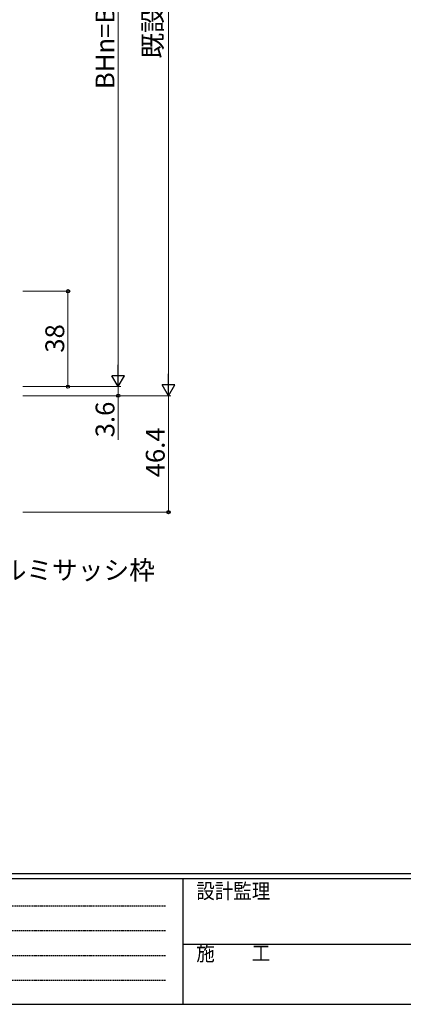
# Model space of a CAD drawing. Extents: x 0 to 1133, y 0 to 806.
# Drawn here: x 307 to 460, y 0 to 392 of the extents above; entities that cross this region are included whole.
import ezdxf

# ---------------------------------------------------------------- set-up
doc = ezdxf.new("R2010")
doc.units = 0
doc.linetypes.add('HIDDEN', pattern=[0.375, 0.25, -0.125])
doc.layers.add('YKK_D', color=6, linetype='CONTINUOUS', lineweight=13)
doc.layers.add('YKK_ZWAK', color=7, linetype='CONTINUOUS')
doc.styles.add('text-b', font='txt')
doc.styles.add('YKK_OSSTYLE1', font='romans.shx', dxfattribs={"width": 0.9, "bigfont": 'EXTFONT.SHX'})

# ---------------------------------------------------------------- blocks, each defined once
blk = doc.blocks.new('A201')
at = {"layer": 'YKK_ZWAK', "color": 254, "linetype": 'Continuous'}
for p, q in [((571.000014, 34.999501), (21.000001, 34.999501)), ((544.000013, 33.999501), (21.000001, 33.999501)), ((205.000005, 33.999501), (205.000005, 8.9995)), ((21.000001, 8.9995), (544.000013, 8.9995))]:
    blk.add_line(p, q, dxfattribs=at)
at = {"layer": 'YKK_ZWAK', "color": 131, "linetype": 'HIDDEN'}
for p, q in [((24.284751, 28.633501), (201.565005, 28.633501)), ((24.284751, 23.684501), (201.565005, 23.684501)), ((24.284751, 18.7355), (201.565005, 18.7355)), ((24.284751, 13.7865), (201.565005, 13.7865))]:
    blk.add_line(p, q, dxfattribs=at)
at = {"layer": 'YKK_ZWAK', "color": 131, "linetype": 'Continuous'}
blk.add_line((205.000005, 21.000001), (297.000007, 21.000001), dxfattribs=at)
at = {"layer": 'YKK_ZWAK', "color": 131, "linetype": 'Continuous', "style": 'YKK_OSSTYLE1', "width": 0.9}
for s, p in [('設計監理', (207.692335, 30.047503)), ('施\u3000\u3000工', (207.692335, 17.675001))]:
    blk.add_text(s, height=3, dxfattribs=at).set_placement(p)

msp = doc.modelspace()

# ---------------------------------------------------------------- linework, layer by layer
at = {"layer": 'YKK_D'}
for p, q in [((366.3, 247.4), (366.3, 577.7)), ((346.3, 251), (346.3, 541)), ((308.3, 284), (327.3, 284)), ((326.3, 246), (326.3, 284)), ((308.3, 246), (327.3, 246)), ((308.3, 246), (347.3, 246)), ((308.3, 246), (347.3, 246)), ((346.3, 246), (346.3, 242.4)), ((308.3, 242.4), (367.3, 242.4)), ((308.3, 242.4), (367.3, 242.4)), ((346.3, 242.4), (346.3, 224.87)), ((366.3, 196), (366.3, 242.4)), ((308.3, 196), (367.3, 196))]:
    msp.add_line(p, q, dxfattribs=at)
at = {"layer": 'YKK_D', "lineweight": -2}
for p, q in [((346.3, 246), (346.3, 254.66)), ((366.3, 242.4), (366.3, 251.06)), ((346.3, 246), (343.8, 250.33)), ((348.8, 250.33), (343.8, 250.33)), ((346.3, 246), (348.8, 250.33)), ((366.3, 242.4), (363.8, 246.73)), ((368.8, 246.73), (363.8, 246.73)), ((366.3, 242.4), (368.8, 246.73))]:
    msp.add_line(p, q, dxfattribs=at)
at = {"layer": 'YKK_D', "linetype": 'ByBlock', "lineweight": -2}
for centre, radius in [((326.3, 284), 0.638), ((326.3, 246), 0.637), ((346.3, 242.4), 0.637), ((366.3, 196), 0.637)]:
    msp.add_circle(centre, radius, dxfattribs=at)

# ---------------------------------------------------------------- block references
at = {"layer": 'YKK_ZWAK', "xscale": 2, "yscale": 2, "zscale": 2}
msp.add_blockref('A201', (-38, -18), dxfattribs=at)

# ---------------------------------------------------------------- texts
at = {"layer": 'YKK_D', "style": 'text-b'}
for s, p in [('既設枠 BH寸法', (363.77, 376.67)), ('BHn=BH-40.3', (344.8, 364.51)), ('38', (324.8, 259.52)), ('3.6', (344.8, 225.82)), ('46.4', (364.8, 209.89))]:
    msp.add_text(s, height=7.5, rotation=90, dxfattribs=at).set_placement(p)
msp.add_text('既設アルミサッシ枠', height=7.5, dxfattribs=at).set_placement((268.82, 169.18))

doc.saveas('drawing.dxf')
